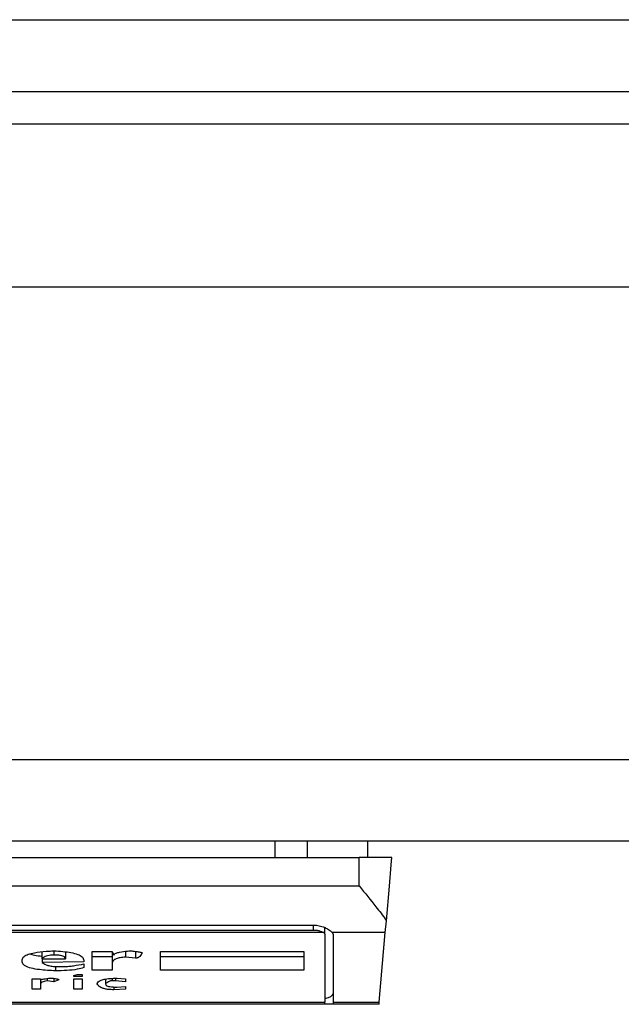
# Model space of a CAD drawing. Extents: x 0.4 to 10.6, y 0.4 to 8.1.
# Drawn here: x 7.9 to 7.9, y 6.1 to 6.1 of the extents above; entities that cross this region are included whole.
import ezdxf

# ---------------------------------------------------------------- set-up
doc = ezdxf.new("R2010")
doc.units = 0
doc.linetypes.add('SLD-SOLID', pattern=[0])
doc.layers.get('0').update_dxf_attribs({"linetype": 'CONTINUOUS'})

msp = doc.modelspace()

# ---------------------------------------------------------------- linework, layer by layer
at = {"color": 7, "linetype": 'SLD-SOLID'}
for p, q in [((7.846721153086325, 6.116488053926802), (8.628348461438739, 6.116488053926802)), ((7.846721153086325, 6.11360090505717), (8.628348461438739, 6.11360090505717)), ((8.603020398475127, 6.11228856643964), (7.872049216049937, 6.11228856643964)), ((8.620080702726371, 6.105726892907319), (7.852889138722118, 6.105726892907319)), ((8.620080702726371, 6.086698031841458), (7.852889138722118, 6.086698031841458)), ((8.620080702726371, 6.083417175519967), (7.852889138722118, 6.083417175519967)), ((7.910517912989601, 6.083417175519967), (7.910517912989601, 6.082761015988867)), ((7.911817481976868, 6.083417175519967), (7.911817481976868, 6.082761015988867)), ((7.914240817537846, 6.083417175519967), (7.914240817537846, 6.082761015988867)), ((7.881104350555361, 6.082761015988867), (7.913912757327624, 6.082761015988867)), ((7.913912757327624, 6.08161927806721), (7.913912757327624, 6.082761015988867)), ((7.915225076389825, 6.082761015988867), (7.913912757327624, 6.082761015988867)), ((7.881104350555361, 6.08161927806721), (7.913912757327624, 6.08161927806721)), ((7.882941612886705, 6.080044487370437), (7.91207549499628, 6.080044487370437)), ((7.914960962107562, 6.07974202508673), (7.915002966955652, 6.080222108429655)), ((7.912489598656965, 6.07974202508673), (7.882527509226023, 6.07974202508673)), ((7.882941612886705, 6.079845199005967), (7.91207549499628, 6.079845199005967)), ((7.912534810579117, 6.07967933069987), (7.912534810579117, 6.079942310773013)), ((7.912534810579117, 6.07967933069987), (7.912534810579117, 6.076946747155797)), ((7.914960962107562, 6.07974202508673), (7.912837409750131, 6.07974202508673)), ((7.912862870789336, 6.07967933069987), (7.912862870789336, 6.076946747155797)), ((7.914716403154951, 6.076946747155797), (7.914960962107562, 6.07974202508673)), ((7.901160296645138, 6.078690926118004), (7.901160296645138, 6.078970860661954)), ((7.902098952468372, 6.078959127464163), (7.902098952468372, 6.078690926118004)), ((7.903171718742352, 6.078225489716987), (7.903171718742352, 6.078987130696222)), ((7.903171718742352, 6.078987130696222), (7.903976264114841, 6.078987130696222)), ((7.903976264114841, 6.078987130696222), (7.904043299784885, 6.078839038184778)), ((7.903976264114841, 6.078987130696222), (7.903976264114841, 6.078500515873195)), ((7.904512627696502, 6.078987072030234), (7.904512627696502, 6.07875440271805)), ((7.904914919938076, 6.078983923622161), (7.904914919938076, 6.078712084984686)), ((7.905920611431354, 6.078987130696222), (7.911686617710846, 6.078987130696222)), ((7.905920611431354, 6.078225489716987), (7.905920611431354, 6.078987130696222)), ((7.911686617710846, 6.078987130696222), (7.911686617710846, 6.078225489716987)), ((7.900355751272649, 6.078563992473241), (7.900355751272649, 6.078648608384639)), ((7.901160296645138, 6.078690926118004), (7.902098952468372, 6.078690926118004)), ((7.901160296645138, 6.078690926118004), (7.901160296645138, 6.078542833606559)), ((7.90283646217082, 6.078563992473241), (7.901160296645138, 6.078542833606559)), ((7.90283646217082, 6.078627469073287), (7.90283646217082, 6.078563992473241)), ((7.90283646217082, 6.078479357006512), (7.90283646217082, 6.078331264495068)), ((7.903171718742352, 6.078775933135995), (7.903976264114841, 6.078775933135995)), ((7.903976264114841, 6.078500515873195), (7.903976264114841, 6.078225489716987)), ((7.904914919938076, 6.078712084984686), (7.904512627696502, 6.07875440271805)), ((7.905920611431354, 6.078775933135995), (7.911686617710846, 6.078775933135995)), ((7.901696699337458, 6.078378060398922), (7.901696699337458, 6.078204330850305)), ((7.901830770677543, 6.078373582228432), (7.902031916798331, 6.078373582228432)), ((7.902434209039905, 6.078013901050166), (7.90256828037999, 6.07805621878353)), ((7.90256828037999, 6.07805621878353), (7.902769426500777, 6.07805621878353)), ((7.902769426500777, 6.07805621878353), (7.902769426500777, 6.077971602872132)), ((7.903976264114841, 6.078225489716987), (7.903171718742352, 6.078225489716987)), ((7.911686617710846, 6.078225489716987), (7.905920611431354, 6.078225489716987)), ((7.900758043514223, 6.07746382918242), (7.900758043514223, 6.077886967405403)), ((7.900758043514223, 6.077886967405403), (7.901093260975096, 6.077886967405403)), ((7.901093260975096, 6.077886967405403), (7.901093260975096, 6.07784464967204)), ((7.901093260975096, 6.07784464967204), (7.901093260975096, 6.07765423942723)), ((7.901093260975096, 6.07765423942723), (7.901093260975096, 6.07746382918242)), ((7.901361442765926, 6.077895102422539), (7.901361442765926, 6.077802331938675)), ((7.901629624556755, 6.07776003376064), (7.901361442765926, 6.077802331938675)), ((7.901629624556755, 6.07789828994127), (7.901629624556755, 6.07776003376064)), ((7.901830770677543, 6.07784464967204), (7.901629624556755, 6.07776003376064)), ((7.902434209039905, 6.077971602872132), (7.902434209039905, 6.078013901050166)), ((7.902769426500777, 6.077971602872132), (7.902434209039905, 6.077971602872132)), ((7.902434209039905, 6.077886967405403), (7.902769426500777, 6.077886967405403)), ((7.902434209039905, 6.07746382918242), (7.902434209039905, 6.077886967405403)), ((7.902769426500777, 6.077886967405403), (7.902769426500777, 6.07746382918242)), ((7.903708082324012, 6.07786977827064), (7.903708082324012, 6.077675398293913)), ((7.904110374565587, 6.077802331938675), (7.903976264114841, 6.077802331938675)), ((7.904110374565587, 6.077904919198023), (7.904110374565587, 6.077802331938675)), ((7.904512627696502, 6.07776003376064), (7.904110374565587, 6.077802331938675)), ((7.904177410235629, 6.077908126272085), (7.904512627696502, 6.077886967405403)), ((7.904512627696502, 6.077886967405403), (7.904512627696502, 6.07776003376064)), ((7.901093260975096, 6.07746382918242), (7.900758043514223, 6.07746382918242)), ((7.902769426500777, 6.07746382918242), (7.902434209039905, 6.07746382918242)), ((7.904043299784885, 6.077552395270409), (7.904043338895544, 6.077442670315738)), ((7.904512627696502, 6.07746382918242), (7.904043338895544, 6.077442670315738)), ((7.904177410235629, 6.07754846464915), (7.904512627696502, 6.077569623515831)), ((7.904512627696502, 6.077569623515831), (7.904512627696502, 6.07746382918242)), ((7.88248229730387, 6.076946747155797), (7.912534810579117, 6.076946747155797)), ((7.912534810579117, 6.076855501987646), (7.912534810579117, 6.076946747155797)), ((7.912862870789336, 6.076946747155797), (7.914716403154951, 6.076946747155797)), ((7.912862870789336, 6.076946747155797), (7.912862870789336, 6.076855501987646)), ((7.914708424580454, 6.076855501987646), (7.914716403154951, 6.076946747155797)), ((7.912534810579117, 6.076855501987646), (7.88248229730387, 6.076855501987646)), ((7.912862870789336, 6.076855501987646), (7.912534810579117, 6.076855501987646)), ((7.914708424580454, 6.076855501987646), (7.912862870789336, 6.076855501987646))]:
    msp.add_line(p, q, dxfattribs=at)
at = {"color": 8, "linetype": 'SLD-SOLID'}
for p, q in [((7.91207549499628, 6.079845199005967), (7.91207549499628, 6.080044487370437)), ((7.901629624556755, 6.079008211341586), (7.901629624556755, 6.078839038184778)), ((7.903976264114841, 6.077898505049897), (7.903976264114841, 6.077802331938675))]:
    msp.add_line(p, q, dxfattribs=at)
at = {"color": 7, "linetype": 'SLD-SOLID', "flags": 128}
msp.add_lwpolyline([(7.915002966955652, 6.080222108429655), (7.915124757548717, 6.08161417412617), (7.915199771793257, 6.082471518888718), (7.915225076389825, 6.082761015988867)], dxfattribs=at)
at = {"color": 7, "linetype": 'SLD-SOLID'}
for centre, radius, start, end in [((7.912453283388332, 6.079668186975307), 8.228526863556227e-05, 7.783366403017782, 63.81098745719612), ((7.912764069753296, 6.079675723491428), 9.886686338416505e-05, 2.090930111415754, 42.11454364442127)]:
    msp.add_arc(centre, radius, start, end, dxfattribs=at)
msp.add_ellipse((7.912075477937776, 6.077289565386951), major_axis=(0.0007874015748026153, 0), ratio=0.3155555555572951, start_param=5.335215565800911, end_param=6.283185307179586, dxfattribs=at)
for points, knots in [([(7.913912757327624, 6.08161927806721), (7.913914895307448, 6.081616657725134), (7.914144189274769, 6.081335631391956), (7.914531128630913, 6.080862149921973), (7.914874368818265, 6.08041087565932), (7.914991779098552, 6.080238530913164), (7.915002966955652, 6.080222108429655)], [0, 0, 0, 0, 0.005356826613527732, 0.574508708078219, 0.9594555454644035, 0.9999999999999999, 0.9999999999999999, 0.9999999999999999, 0.9999999999999999]), ([(7.91207549499628, 6.080044487370437), (7.912153596068058, 6.080039221571846), (7.912309436588881, 6.080028714356307), (7.912496479637865, 6.079963759239333), (7.912665542239552, 6.079881692648972), (7.912780143581187, 6.079802900157594), (7.912823070018624, 6.0797572685051), (7.912837409750131, 6.07974202508673)], [0, 0, 0, 0, 0.2158577775438014, 0.4307160927559394, 0.5899151535936855, 0.8630096755333523, 1, 1, 1, 1]), ([(7.91207549499628, 6.079845199005967), (7.912123971236973, 6.079842994094803), (7.912220834108733, 6.079838588348314), (7.912350710568003, 6.079806868350677), (7.912439962447813, 6.079771875192297), (7.912476510028857, 6.079749896294814), (7.912489598656965, 6.07974202508673)], [0, 0, 0, 0, 0.2749794612547203, 0.549450615624714, 0.8386466855859865, 1, 1, 1, 1]), ([(7.900355751272649, 6.078648608384639), (7.900368175902134, 6.078695412216816), (7.900389365772164, 6.078775234888544), (7.90058708789272, 6.078873285729462), (7.900890131155837, 6.078948280499748), (7.901255836003982, 6.078989918151492), (7.901526907060775, 6.079003241079306), (7.901629624556755, 6.079008289562906)], [0, 0, 0, 0, 0.2382789390757983, 0.4063782953129366, 0.5741340779319343, 0.8386257771065575, 1, 1, 1, 1]), ([(7.90065068475444, 6.078882216352647), (7.900713369359035, 6.078864097925819), (7.900858186930146, 6.078822239696309), (7.901050963715746, 6.078804445943975), (7.901160296645138, 6.078794354256526)], [0, 0, 0, 0, 0.4328522023435342, 0.9999999999999999, 0.9999999999999999, 0.9999999999999999, 0.9999999999999999]), ([(7.901629624556755, 6.079008289562906), (7.901871063718577, 6.078991396126852), (7.902231387314991, 6.07896618437749), (7.902605164907393, 6.078869010074917), (7.902804906170608, 6.078761114613255), (7.902824989667129, 6.078676057263813), (7.90283646217082, 6.078627469073287)], [0, 0, 0, 0, 0.3781273701631744, 0.5643169603969194, 0.751120265609738, 0.9999999999999999, 0.9999999999999999, 0.9999999999999999, 0.9999999999999999]), ([(7.904043299784885, 6.078839038184778), (7.904047451008317, 6.078852809660431), (7.904055754769248, 6.078880356971081), (7.904135617539953, 6.078921575828658), (7.90430837078436, 6.078966135876511), (7.904517879342934, 6.07899220149337), (7.904671860121063, 6.079004847350144), (7.904713773817289, 6.079008289562906)], [0, 0, 0, 0, 0.1450164349049001, 0.2900787746163125, 0.4907701680568054, 0.8613872150495652, 1, 1, 1, 1]), ([(7.904713773817289, 6.079008289562906), (7.904777307769952, 6.079001013002101), (7.904893713701522, 6.078987680999231), (7.905032867801462, 6.078967893922949), (7.905117563195299, 6.078951766925822), (7.905158751972118, 6.078940333278762), (7.905179783617025, 6.078931807212592), (7.905182275136392, 6.078925685162409), (7.905183101728907, 6.078923654096177)], [0, 0, 0, 0, 0.3621419124562048, 0.6635108459840436, 0.8203773060794708, 0.8919384953497562, 0.9641492528542475, 1, 1, 1, 1]), ([(7.905183101728907, 6.078923654096177), (7.905155619412885, 6.078877479432701), (7.905119714034033, 6.078817152683517), (7.905045072425728, 6.078753810797583), (7.905004473059574, 6.07873124534709), (7.904975253928665, 6.078719970006439), (7.904945394002842, 6.078713834275462), (7.904926797634534, 6.078712210185362), (7.904916982575077, 6.078712106726574), (7.904914919938076, 6.078712084984686)], [0, 0, 0, 0, 0.5989867874828194, 0.7825704178905886, 0.8546407415402429, 0.9270262974108832, 0.9622336474171338, 0.992063392321235, 1, 1, 1, 1]), ([(7.901696699337458, 6.078204330850305), (7.901475433321211, 6.078215134017998), (7.901128265953487, 6.078232084236356), (7.900705876255789, 6.078303751243226), (7.90046794000506, 6.078389971165412), (7.900367532968634, 6.078482517423133), (7.90035927826599, 6.078539601930525), (7.900355751272649, 6.078563992473241)], [0, 0, 0, 0, 0.3338200768503317, 0.5237651915092904, 0.7154943990539596, 0.8784390664034547, 1, 1, 1, 1]), ([(7.901629624556755, 6.078839038184778), (7.901584218548487, 6.078837932292302), (7.901493183349463, 6.078835715071599), (7.901365284632687, 6.078813508037541), (7.901244835274857, 6.078769453608332), (7.901189113565903, 6.078724934027476), (7.901163745944792, 6.078694996763556), (7.901160296645138, 6.078690926118004)], [0, 0, 0, 0, 0.1835343553762772, 0.3679708304243621, 0.5822172886516993, 0.943193027250366, 1, 1, 1, 1]), ([(7.901160296645138, 6.078542833606559), (7.90120423973398, 6.078508408730919), (7.901273018847365, 6.078454527392866), (7.901464763330354, 6.078400393430978), (7.901647333470179, 6.078376727320771), (7.901773346734249, 6.078374566781167), (7.901830770677543, 6.078373582228432)], [0, 0, 0, 0, 0.3836461315143763, 0.6004776058097203, 0.8179385997336214, 1, 1, 1, 1]), ([(7.902098952468372, 6.078690926118004), (7.902093506725795, 6.07871636309603), (7.902085350432648, 6.078754461013191), (7.901999415065188, 6.078798829209155), (7.901894898440671, 6.078824278523139), (7.901765100539481, 6.07883730290298), (7.901672931088887, 6.078838483481019), (7.901629624556755, 6.078839038184778)], [0, 0, 0, 0, 0.3222056808602866, 0.4825795472121577, 0.6437707753567015, 0.8326229323926183, 1, 1, 1, 1]), ([(7.902031916798331, 6.078373582228432), (7.902097235054934, 6.078376434621254), (7.90223323539352, 6.078382373640601), (7.902502840371607, 6.078420328772083), (7.902700224346378, 6.078455252232009), (7.90283646217082, 6.078479357006512)], [0, 0, 0, 0, 0.2225608962991819, 0.4633981190837255, 1, 1, 1, 1]), ([(7.904512627696502, 6.07875440271805), (7.90443990364458, 6.078747837587656), (7.904293879502991, 6.078734655325325), (7.904130355405573, 6.078688748161191), (7.904012915386365, 6.07861943697298), (7.903979109263921, 6.078554891689525), (7.903976774052728, 6.078510261685469), (7.903976264114841, 6.078500515873195)], [0, 0, 0, 0, 0.2066817369618833, 0.4150005730416667, 0.5922055454987398, 0.9109503060909364, 1, 1, 1, 1]), ([(7.90283646217082, 6.078331264495068), (7.902752326159138, 6.078307588353558), (7.902558147756385, 6.078252945932912), (7.902151178388109, 6.078210943909964), (7.901849249571744, 6.078206550586944), (7.901696699337458, 6.078204330850305)], [0, 0, 0, 0, 0.274454485308335, 0.6334164470155832, 1, 1, 1, 1]), ([(7.901093260975096, 6.07784464967204), (7.901138545301571, 6.077855618006837), (7.901216640933399, 6.077874533581006), (7.901360039825748, 6.077897611940702), (7.901475027273054, 6.077907469601038), (7.901549918449131, 6.077908031249745), (7.901562588886713, 6.077908126272085)], [0, 0, 0, 0, 0.3314957417559061, 0.5716849827492532, 0.9275356727506945, 1, 1, 1, 1]), ([(7.901361442765926, 6.077802331938675), (7.901319217244614, 6.077795462825212), (7.901234627733449, 6.077781702072666), (7.901141759029978, 6.077743170441421), (7.901098573220176, 6.077698845014057), (7.901094872786375, 6.077667773401452), (7.901093260975096, 6.07765423942723)], [0, 0, 0, 0, 0.2394616106318997, 0.4797084785988414, 0.7733747479474857, 1, 1, 1, 1]), ([(7.901562588886713, 6.077908126272085), (7.901618082253797, 6.077901016724016), (7.901698215382226, 6.077890750446108), (7.901780885279023, 6.077872841337514), (7.901814758992936, 6.077860897182612), (7.901828950238275, 6.077852073478845), (7.901830284729734, 6.077846631382009), (7.901830770677543, 6.07784464967204)], [0, 0, 0, 0, 0.5070819383056567, 0.732232773425301, 0.8483490412349548, 0.9447771280433369, 1, 1, 1, 1]), ([(7.903372864863139, 6.077675398293913), (7.903378589933018, 6.077704233084638), (7.903388540700375, 6.077754350952266), (7.903492051208312, 6.077820156501537), (7.903657822066911, 6.077868311956249), (7.90389613398194, 6.077899426345938), (7.904079303325308, 6.077905091807344), (7.904177410235629, 6.077908126272085)], [0, 0, 0, 0, 0.2269443325608932, 0.3944528721040117, 0.5627447388476853, 0.7658027161954909, 0.9999999999999999, 0.9999999999999999, 0.9999999999999999, 0.9999999999999999]), ([(7.904043338895544, 6.077442670315738), (7.903972602519849, 6.077444247169538), (7.903841841878467, 6.077447162083005), (7.90367083359384, 6.077475098763184), (7.903523874707389, 6.077523480017142), (7.903422317392277, 6.07759280636648), (7.903389059875255, 6.07764835059203), (7.903372864863139, 6.077675398293913)], [0, 0, 0, 0, 0.1864421657289048, 0.3446500747532184, 0.5025397796946186, 0.7577577938335714, 1, 1, 1, 1]), ([(7.903976264114841, 6.077802331938675), (7.903965746775002, 6.077801954216303), (7.903941486097528, 6.077801082912271), (7.903898532758817, 6.07779260177987), (7.903812473483194, 6.077761293934066), (7.903756934705926, 6.077718688935127), (7.903717340261747, 6.077683602234952), (7.903708082324012, 6.077675398293913)], [0, 0, 0, 0, 0.0604334724184444, 0.139403785119127, 0.2881888143836105, 0.8335649414306653, 1, 1, 1, 1]), ([(7.903708082324012, 6.077675398293913), (7.903712384593973, 6.077655945201927), (7.903719157519127, 6.077625320825197), (7.903789049322891, 6.077588474168119), (7.903883631208618, 6.077564892181048), (7.904018232858132, 6.077550507958087), (7.904121513293191, 6.07754918218027), (7.904177410235629, 6.07754846464915)], [0, 0, 0, 0, 0.2656307951096559, 0.4181740129723335, 0.5712230118985023, 0.7679393719740921, 0.9999999999999999, 0.9999999999999999, 0.9999999999999999, 0.9999999999999999])]:
    msp.add_open_spline(points, degree=3, knots=knots, dxfattribs=at)

doc.saveas('drawing.dxf')
